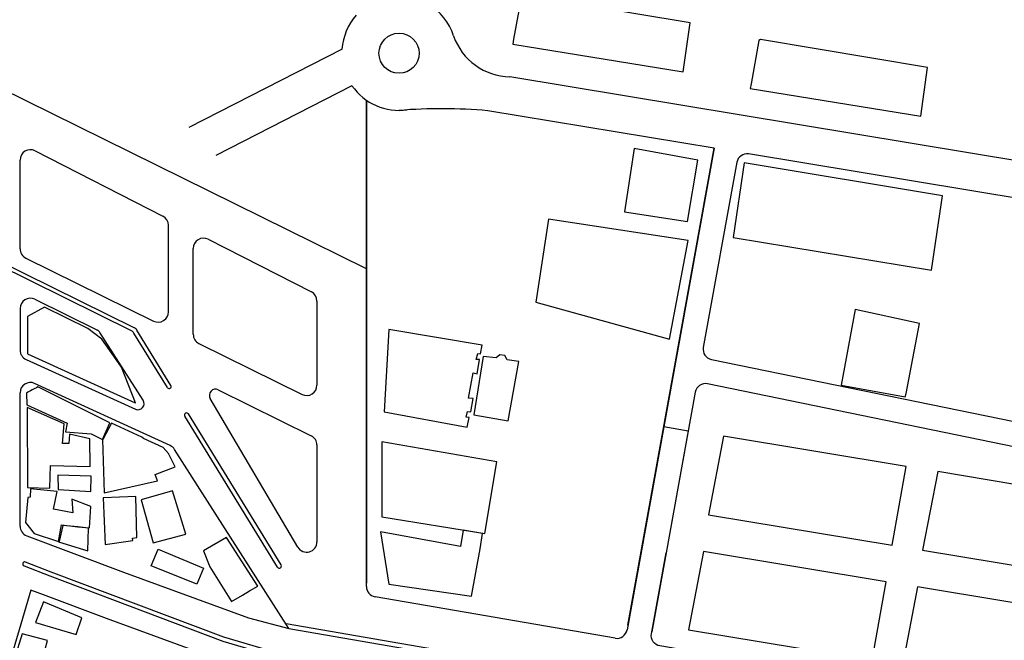
# Model space of a CAD drawing. Units: millimetres. Extents: x 168329 to 181857, y 216494 to 220063.
# Drawn here: x 169798 to 170275, y 217990 to 218291 of the extents above; entities that cross this region are included whole.
import ezdxf

# ---------------------------------------------------------------- set-up
doc = ezdxf.new("R2010")
doc.units = ezdxf.units.MM
doc.layers.add('0-Maisons', color=8, linetype='Continuous')
doc.layers.add('0-Routes', color=2, linetype='Continuous')

msp = doc.modelspace()

# ---------------------------------------------------------------- linework, layer by layer
at = {"layer": '0-Maisons'}
for points in [[(170122.81, 218289.53), (170041.83, 218303.15), (170041, 218302.7), (170037.2, 218281.7), (170036.83, 218279.32), (170119.48, 218265.89)], [(170238.01, 218267.91), (170157.02, 218281.53), (170156.19, 218281.08), (170152.39, 218260.09), (170152.03, 218257.7), (170234.68, 218244.27)], [(170126.63, 218222.97), (170095.68, 218228.65), (170091.04, 218197.99), (170121.57, 218193.16)], [(170245.3, 218205.75), (170149.05, 218221.76), (170143.7, 218185.44), (170239.88, 218169.62)], [(170047.96, 218154.04), (170112.76, 218136.16), (170121.85, 218183.95), (170054.21, 218194.43)], [(170202.85, 218150.53), (170196.05, 218113.86), (170227.08, 218108.22), (170227.6, 218109.87), (170234.09, 218143.84)], [(170017.58, 218107.33), (170015.33, 218107.58), (170017.67, 218119.76), (170019.57, 218119.28), (170020.75, 218126.28), (170019.02, 218126.25), (170019.82, 218129.14), (170021.2, 218129.02), (170022.02, 218133.3), (169976.74, 218140.78), (169974.42, 218100.87), (170014.71, 218093.43), (170015.74, 218098.17), (170014.29, 218098.41), (170014.83, 218101.02), (170016.44, 218100.91)], [(170039.75, 218125.26), (170034.12, 218126.14), (170032.97, 218128.19), (170030.49, 218128.55), (170028.72, 218127.14), (170022.52, 218127.7), (170017.99, 218099.52), (170034.66, 218096.57)], [(169831.7, 218087.77), (169821.9, 218090.06), (169821.55, 218085.61), (169818.53, 218085.6), (169819.28, 218095.14), (169801.28, 218102.97), (169801.52, 218064.18), (169812.25, 218063.97), (169812.73, 218074.81), (169831.86, 218074.36)], [(169869.93, 218080.65), (169867.24, 218083.58), (169857.75, 218087.92), (169856.89, 218088.63), (169842.19, 218095.44), (169838.1, 218087.46), (169837.88, 218087.57), (169837.86, 218087.52), (169838.72, 218061.69), (169864.59, 218067.38), (169863.4, 218070.52), (169873.04, 218074.19)], [(170227.56, 218074.36), (170139.02, 218089.11), (170131.72, 218051.02), (170220.79, 218036.26)], [(169832.44, 218069.71), (169816.16, 218070.15), (169816.41, 218063.28), (169832.17, 218062.29)], [(170316.63, 218059.6), (170242.9, 218071.9), (170235.59, 218033.81), (170309.87, 218021.5)], [(169815.9, 218062.34), (169802.93, 218063.51), (169802.74, 218059.47), (169801.6, 218059.35), (169800.56, 218047.29), (169804.67, 218041.89), (169816.53, 218038.07), (169818, 218046.19), (169825.97, 218045.12), (169831.52, 218044.64), (169832.21, 218055.03), (169822.97, 218058.64), (169823.41, 218051.98), (169814.09, 218053.77)], [(169853.97, 218059.85), (169838.22, 218059.23), (169839.18, 218036.62), (169852.64, 218038.5), (169852.39, 218039.62), (169854.6, 218040.04)], [(169871.85, 218062.64), (169856.66, 218058.2), (169862.52, 218037.44), (169878.34, 218041.57)], [(169831.1, 218044.43), (169825.97, 218045.12), (169818.58, 218045.76), (169816.82, 218038), (169816.53, 218038.07), (169816.49, 218037.86), (169830.74, 218033.51)], [(169898.08, 218039.97), (169890.75, 218035.7), (169886.82, 218033.42), (169889.91, 218025.7), (169900.46, 218008.99), (169905.73, 218012.06), (169909.22, 218014.1), (169913.14, 218016.38)], [(169972.72, 218042.67), (169976.77, 218017.33), (170016.85, 218011.47), (170020.99, 218034.54), (170022.12, 218041.93), (170012.79, 218043.56), (170011.56, 218035.65)], [(169861.46, 218026.28), (169864.84, 218034.38), (169886.91, 218025.17), (169883.63, 218017.31)], [(170217.84, 218018.5), (170129.3, 218033.25), (170122, 217995.16), (170211.07, 217980.4)], [(170321.71, 218001.29), (170233.17, 218016.04), (170225.87, 217977.95), (170314.94, 217963.19)], [(169827.92, 218000.95), (169809.32, 218008.8), (169805.38, 217998.73), (169825.08, 217992.88)], [(169811.15, 217990.02), (169798.84, 217993.24), (169795.25, 217981.34), (169791.84, 217968.96), (169793.63, 217965.35), (169795.9, 217964.56), (169795.69, 217963.87), (169800.42, 217962.46), (169800.86, 217963.41), (169801.88, 217962.81), (169818.35, 217957.62), (169821.69, 217967.7), (169819, 217968.34), (169820.32, 217972.82), (169807.55, 217976.93), (169807.84, 217977.45)]]:
    msp.add_lwpolyline(points, close=True, dxfattribs=at)
for points in [[(169837.47, 218136.16), (169830.71, 218141.4), (169809.67, 218151.66), (169801.42, 218147.2), (169801.42, 218129), (169853.66, 218105.21, 0.021541), (169853.89, 218105.27), (169847.04, 218122.64), (169842.61, 218129.05)], [(169806.51, 218112.97, 0.016907), (169800.95, 218110.03), (169801.17, 218104.29), (169820.72, 218095.41), (169819.97, 218091.15), (169832.3, 218090.29), (169837.88, 218087.57), (169841.49, 218095.61)]]:
    msp.add_lwpolyline(points, format="xyb", close=True, dxfattribs=at)
msp.add_lwpolyline([(169973.39, 218072.93), (169973.39, 218050.06), (170023.34, 218041.93), (170029.13, 218076.62), (169973.39, 218086.32), (169973.39, 218072.93)], dxfattribs=at)
at = {"layer": '0-Routes'}
for p, q in [((169954.17, 218276.9), (169879.77, 218238.78)), ((170421.05, 218199.48), (170035.47, 218263.42)), ((169958.86, 218259.08), (169892.84, 218225.25)), ((169965.88, 218170.33), (169787.88, 218258.03)), ((169965.88, 218016.14), (169965.88, 218252.06)), ((169965.88, 218252.06), (169965.88, 218159.5)), ((170134.53, 218228.75), (170024.7, 218246.96)), ((170134.53, 218228.75), (170024.7, 218246.96)), ((169805.15, 218227.52), (169867.15, 218195.85)), ((170134.53, 218228.75), (170092.24, 217995.16)), ((170092.65, 217997.43), (170134.53, 218228.75)), ((170110.11, 218093.86), (170134.53, 218228.75)), ((169797.88, 218180.01), (169797.88, 218223.06)), ((169720, 218207.55), (169853.32, 218141.72)), ((169851.91, 218140.18), (169719.12, 218205.76)), ((169869.88, 218149.39), (169869.88, 218191.39)), ((169889.15, 218184.61), (169939.15, 218159.07)), ((169881.88, 218138.53), (169881.88, 218180.16)), ((169800.66, 218175.53), (169862.66, 218144.91)), ((169965.88, 218159.67), (169965.88, 218017.76)), ((169805.09, 218155.49), (169835.38, 218140.54)), ((169941.88, 218154.62), (169941.88, 218113.84)), ((169797.88, 218151.01), (169797.88, 218130.87)), ((169857.61, 218106.52), (169836.58, 218139.46)), ((169871.05, 218113.7), (169854.54, 218140.6)), ((169869.35, 218112.65), (169853.14, 218139.06)), ((169884.66, 218134.04), (169934.66, 218109.35)), ((169800.81, 218126.32), (169853.84, 218102.18)), ((169870.71, 218084.51), (169804.96, 218114.7)), ((169894.03, 218111.57), (169939.09, 218089.32)), ((170125.31, 218110.5), (170111.18, 218032.47)), ((170321.85, 218075.35), (170131.23, 218114.51)), ((169797.88, 218045.5), (169797.88, 218110.15)), ((169932.57, 218035.32), (169890.12, 218107.36)), ((169922.77, 218025.6), (169877.82, 218098.85)), ((169878.13, 218100.22), (169878.13, 218100.22)), ((169924.47, 218026.65), (169879.52, 218099.9)), ((170110.11, 218093.86), (170121.91, 218091.73)), ((170121.91, 218091.73), (170111.18, 218032.47)), ((169928.28, 217995.81), (169872.84, 218082.66)), ((169941.88, 218084.84), (169941.88, 218037.86)), ((169801.12, 218040.81), (169848.09, 218023.23)), ((170111.18, 218032.47), (170104.26, 217994.24)), ((169924.16, 218025.28), (169924.16, 218025.28)), ((169848.09, 218023.23), (169908.64, 218000.95)), ((170086.47, 217991.12), (169970.03, 218011.21)), ((169908.64, 218000.95), (169928.28, 217995.81))]:
    msp.add_line(p, q, dxfattribs=at)
for points in [[(170289.73, 218200.09, 0.291176), (170285.73, 218203.67), (170151.22, 218225.98, 0.409895), (170145.48, 218221.94), (170129.22, 218132.13, 0.40735), (170133.14, 218126.34), (170313.17, 218089.36, 0.561488), (170318.99, 218095.6)], [(170038.48, 217962.15), (169925.12, 217983.23), (169896.79, 217991.58), (169812.98, 218023.2), (169800.54, 218028.03, 1), (169799.82, 218026.16), (169812.27, 218021.33), (169896.16, 217989.68), (169924.66, 217981.28), (170038.13, 217960.19), (170164.31, 217938.22), (170164.75, 217940.17)], [(169937.4, 217964.26, 0.430215), (169932.62, 217971.54), (169932.77, 217971.51), (169902.05, 217977.81), (169839.74, 218000.74), (169809.21, 218012.17), (169803.18, 218014.43), (169790.57, 217971.63, 0.413583), (169794.62, 217964.18), (169921.97, 217926.38, 0.431061), (169929.51, 217930.76)]]:
    msp.add_lwpolyline(points, format="xyb", close=True, dxfattribs=at)
for points in [[(170325.66, 218071.8), (170359.73, 217950.15, -0.552843), (170354.04, 217943.88), (170160.39, 217978.36), (170108.14, 217987.38, -0.416624), (170104.07, 217993.2), (170111.18, 218032.47)], [(169928.28, 217995.81), (170156.53, 217956.36), (170424.65, 217908.62), (170452.54, 217905.88), (170479.08, 217907.26), (170499.71, 217910.92), (170523.08, 217919.16), (170547.77, 217932.86), (170733.27, 218056.79, 0.879182), (170727.25, 218065.99)]]:
    msp.add_lwpolyline(points, format="xyb", dxfattribs=at)
msp.add_lwpolyline([(170732.16, 218058.45), (170546.73, 217934.56), (170522.26, 217920.99), (170499.2, 217912.86), (170478.85, 217909.25), (170452.58, 217907.89), (170424.93, 217910.61), (170156.88, 217958.33), (169926.86, 217998.03)], dxfattribs=at)
msp.add_circle((169981.68, 218274.85), 9.74, dxfattribs=at)
for centre, radius, start, end in [((169981.68, 218274.85), 27.74, 17.5703, 99.7194), ((169981.68, 218274.85), 27.74, 138.4461, 175.9167), ((170035.99, 218292.93), 29.51, 199.2041, 268.98), ((169981.68, 218274.85), 27.74, 214.6434, 278.1706), ((170002.27, 217986.59), 261.34, 85.0756, 94.5185), ((169802.88, 218223.06), 5, 62.9426, 180), ((169864.88, 218191.39), 5, 0, 62.9426), ((169886.88, 218180.16), 5, 62.9426, 180), ((169802.88, 218180.01), 5, 180, 243.7188), ((169936.88, 218154.62), 5, 0, 62.9426), ((169802.88, 218151.01), 5, 63.7188, 180), ((169864.88, 218149.39), 5, 243.7188, 0), ((169834.05, 218137.85), 3, 32.5514, 63.7188), ((169850.58, 218137.49), 3, 31.5369, 63.7188), ((169851.99, 218139.03), 3, 31.5369, 63.7188), ((169886.88, 218138.53), 5, 180, 243.7188), ((169802.88, 218130.87), 5, 180, 245.5241), ((169802.88, 218110.15), 5, 65.3412, 180), ((169870.2, 218113.18), 1, 211.5369, 31.5369), ((169892.7, 218108.89), 3, 63.7188, 210.5099), ((169936.88, 218113.84), 5, 243.7188, 0), ((170130.23, 218109.61), 5, 78.3921, 169.7379), ((169855.08, 218104.91), 3, 245.5241, 32.5514), ((169878.67, 218099.37), 1, 122.5493, 211.5369), ((169878.67, 218099.37), 1, 31.5369, 122.5493), ((169936.88, 218084.84), 5, 0, 63.7188), ((169868.63, 218079.97), 5, 32.5514, 65.3412), ((169802.88, 218045.5), 5, 180, 249.4685), ((169936.88, 218037.86), 5, 210.5099, 0), ((169923.62, 218026.12), 1, 211.5369, 302.5514), ((169923.62, 218026.12), 1, 302.5514, 31.5369), ((169970.88, 218016.14), 5, 180, 260.209), ((170087.32, 217996.05), 5, 260.209, 349.7379)]:
    msp.add_arc(centre, radius, start, end, dxfattribs=at)

doc.saveas('drawing.dxf')
